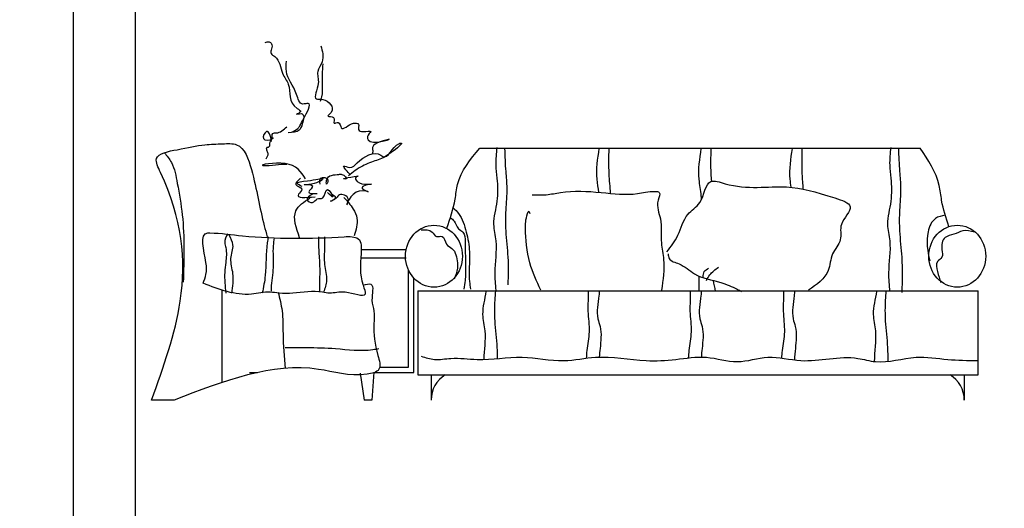
# Model space of a CAD drawing. Units: millimetres. Extents: x -256602 to -29186, y -126721 to 13127.
# Drawn here: x -209601 to -206005, y -52971 to -51189 of the extents above; entities that cross this region are included whole.
import ezdxf

# ---------------------------------------------------------------- set-up
doc = ezdxf.new("R2010")
doc.units = ezdxf.units.MM
doc.layers.add('193', color=8, linetype='Continuous')
doc.layers.add('ADGP_FURNITURES', color=2, linetype='Continuous')

# ---------------------------------------------------------------- blocks, each defined once
blk = doc.blocks.new('s12')
at = {"layer": 'ADGP_FURNITURES'}
for p, q in [((67.5981, -912.2206, -0.6857), (69.2063, -912.2206, -0.6857)), ((67.3719, -912.7073, -0.6857), (67.3719, -912.708, -0.6857)), ((67.3719, -912.7406, -0.6857), (67.3719, -913.0478, -0.6857)), ((67.3719, -912.7406, -0.6857), (69.4185, -912.7406, -0.6857)), ((69.4185, -913.0478, -0.6857), (69.4185, -912.7406, -0.6857)), ((66.7573, -913.0394, -0.6857), (66.7865, -913.0394, -0.6857)), ((67.1611, -913.0419, -0.6857), (67.1755, -913.1394, -0.6857)), ((67.2116, -913.0383, -0.6857), (67.2044, -913.1394, -0.6857)), ((67.3719, -913.0478, -0.6857), (69.4185, -913.0478, -0.6857)), ((67.4202, -913.0478, -0.6857), (67.4202, -913.1397, -0.6857)), ((69.3675, -913.0478, -0.6857), (69.3675, -913.1397, -0.6857)), ((66.4826, -913.1394, -0.6857), (66.3996, -913.1394, -0.6857)), ((67.2044, -913.1394, -0.6857), (67.1755, -913.1394, -0.6857))]:
    blk.add_line(p, q, dxfattribs=at)
at = {"layer": 'ADGP_FURNITURES', "color": 1}
for p, q in [((67.1655, -912.5906, -0.6857), (67.3293, -912.5906, -0.6857)), ((67.3573, -913.0394, -0.6857), (67.3573, -912.6948, -0.6857)), ((66.6573, -913.0755, -0.6857), (66.6573, -912.7387, -0.6857)), ((67.2132, -913.0394, -0.6857), (67.3573, -913.0394, -0.6857))]:
    blk.add_line(p, q, dxfattribs=at)
at = {"layer": 'ADGP_FURNITURES', "color": 8}
for p, q in [((67.1655, -912.6206, -0.6857), (67.3293, -912.6206, -0.6857)), ((67.3373, -913.0194, -0.6857), (67.3373, -912.6642, -0.6857)), ((67.2326, -913.0194, -0.6857), (67.3373, -913.0194, -0.6857))]:
    blk.add_line(p, q, dxfattribs=at)
for centre in [(67.4308, -912.6149, -0.6857), (69.3418, -912.6149, -0.6857)]:
    blk.add_ellipse(centre, major_axis=(0, 0.113), ratio=0.92, start_param=3.141593, end_param=9.424778, dxfattribs=at)
at = {"layer": 'ADGP_FURNITURES'}
for centre, major_axis, start_param, end_param in [((67.5292, -913.1405, -0.6857), (0.0771, 0.0771), 1.334646, 2.348842), ((69.2585, -913.1405, -0.6857), (-0.0771, 0.0771), 3.934344, 4.948539)]:
    blk.add_ellipse(centre, major_axis=major_axis, ratio=1, start_param=start_param, end_param=end_param, dxfattribs=at)
at = {"layer": 'ADGP_FURNITURES', "color": 8}
for points, knots in [([(66.8146, -911.8357, -0.6857), (66.8193, -911.834, -0.6857), (66.8279, -911.8309, -0.6857), (66.8474, -911.8452, -0.6857), (66.8252, -911.8743, -0.6857), (66.8687, -911.8942, -0.6857), (66.8687, -911.944, -0.6857), (66.9149, -911.9988, -0.6857), (66.8945, -912.0595, -0.6857), (66.9525, -912.0874, -0.6857), (66.9181, -912.1011, -0.6857), (66.9625, -912.0866, -0.6857), (66.9509, -912.1314, -0.6857), (66.9395, -912.1627, -0.6857), (66.9141, -912.164, -0.6857), (66.8987, -912.1648, -0.6857)], [0, 0, 0, 0, 14.197832, 25.868438, 60.957944, 79.187921, 146.026904, 190.924519, 285.449086, 301.953755, 318.785277, 335.289934, 372.92643, 399.022683, 439.786217, 439.786217, 439.786217, 439.786217]), ([(67.0177, -911.8473, -0.6857), (67.0233, -911.8674, -0.6857), (67.0326, -911.9006, -0.6857), (66.9974, -911.9422, -0.6857), (67.0188, -911.9849, -0.6857), (66.9835, -912.0474, -0.6857), (67.0376, -912.0377, -0.6857), (67.0762, -912.0786, -0.6857), (67.0322, -912.109, -0.6857), (67.0747, -912.1002, -0.6857), (67.059, -912.1372, -0.6857), (67.0869, -912.1203, -0.6857), (67.0917, -912.1679, -0.6857), (67.124, -912.1247, -0.6857), (67.1615, -912.1306, -0.6857), (67.15, -912.156, -0.6857), (67.1744, -912.1629, -0.6857), (67.212, -912.1531, -0.6857), (67.185, -912.1752, -0.6857), (67.1952, -912.2147, -0.6857), (67.3022, -912.1779, -0.6857), (67.2321, -912.1974, -0.6857), (67.2057, -912.2085, -0.6857), (67.2071, -912.2287, -0.6857), (67.2069, -912.2364, -0.6857), (67.2068, -912.2418, -0.6857)], [0, 0, 0, 0, 58.53936, 97.175883, 141.585484, 198.040297, 221.497855, 277.175223, 295.405235, 316.924699, 338.060994, 352.258904, 374.278906, 421.541122, 440.788786, 459.461739, 477.237808, 505.247195, 527.267239, 539.168959, 616.230111, 650.215351, 685.227104, 692.229461, 708.568296, 708.568296, 708.568296, 708.568296]), ([(66.9103, -912.1624, -0.6857), (66.9189, -912.1587, -0.6857), (66.9311, -912.1534, -0.6857), (66.9444, -912.134, -0.6857), (66.956, -912.1096, -0.6857), (66.9914, -912.0475, -0.6857), (66.9405, -912.0671, -0.6857), (66.926, -912.0002, -0.6857), (66.8877, -911.9607, -0.6857), (66.8908, -911.9162, -0.6857), (66.8917, -911.9034, -0.6857)], [0, 0, 0, 0, 27.220231, 38.890833, 68.137233, 126.490152, 145.308368, 187.387234, 279.34078, 316.686687, 316.686687, 316.686687, 316.686687]), ([(67.0247, -911.9127, -0.6857), (67.0237, -911.9259, -0.6857), (67.022, -911.95, -0.6857), (67.0222, -911.9904, -0.6857), (67.0238, -912.0239, -0.6857), (67.0171, -912.045, -0.6857), (67.0154, -912.0504, -0.6857)], [0, 0, 0, 0, 39.748618, 72.426241, 121.498287, 138.490933, 138.490933, 138.490933, 138.490933]), ([(66.838, -912.197, -0.6857), (66.8333, -912.1762, -0.6857), (66.8255, -912.1413, -0.6857), (66.7943, -912.196, -0.6857), (66.8353, -912.1926, -0.6857), (66.8437, -912.183, -0.6857), (66.845, -912.1816, -0.6857)], [0, 0, 0, 0, 41.336939, 69.540215, 102.684623, 108.626324, 108.626324, 108.626324, 108.626324]), ([(66.8179, -912.26, -0.6857), (66.8218, -912.2532, -0.6857), (66.8281, -912.242, -0.6857), (66.8201, -912.2302, -0.6857), (66.8188, -912.2151, -0.6857), (66.8304, -912.2182, -0.6857), (66.8322, -912.2075, -0.6857), (66.8314, -912.1955, -0.6857), (66.8445, -912.1862, -0.6857), (66.8374, -912.1677, -0.6857), (66.8487, -912.1642, -0.6857), (66.8679, -912.1665, -0.6857), (66.8817, -912.1535, -0.6857), (66.8935, -912.1424, -0.6857)], [0, 0, 0, 0, 20.819509, 34.105524, 45.396487, 49.597907, 63.390935, 66.191878, 86.243558, 101.712272, 109.254006, 116.256325, 160.209662, 160.209662, 160.209662, 160.209662]), ([(67.1228, -912.3142, -0.6857), (67.1097, -912.3005, -0.6857), (67.0887, -912.2783, -0.6857), (67.1298, -912.2973, -0.6857), (67.1625, -912.2587, -0.6857), (67.2143, -912.2275, -0.6857), (67.2626, -912.2668, -0.6857), (67.278, -912.2119, -0.6857), (67.3256, -912.1967, -0.6857), (67.2607, -912.2508, -0.6857), (67.226, -912.2634, -0.6857), (67.165, -912.2848, -0.6857), (67.1343, -912.3086, -0.6857), (67.1181, -912.3212, -0.6857)], [0, 0, 0, 0, 35.011756, 56.531221, 88.957711, 179.748527, 188.164254, 262.892436, 270.273502, 319.787534, 380.339743, 435.820946, 497.971587, 497.971587, 497.971587, 497.971587]), ([(66.9617, -912.3328, -0.6857), (66.9459, -912.3077, -0.6857), (66.9161, -912.2605, -0.6857), (66.7738, -912.2846, -0.6857), (66.8391, -912.2843, -0.6857), (66.8647, -912.2785, -0.6857), (66.8869, -912.279, -0.6857), (66.894, -912.2792, -0.6857)], [0, 0, 0, 0, 93.364626, 175.358138, 198.69928, 243.292463, 264.299483, 264.299483, 264.299483, 264.299483]), ([(67.0154, -912.3515, -0.6857), (67.0139, -912.3431, -0.6857), (67.0106, -912.3239, -0.6857), (67.0513, -912.3281, -0.6857), (67.0369, -912.3597, -0.6857), (67.0377, -912.3159, -0.6857), (67.0725, -912.3193, -0.6857), (67.0971, -912.3135, -0.6857), (67.1214, -912.3349, -0.6857), (67.0759, -912.3311, -0.6857), (67.1755, -912.3198, -0.6857), (67.1402, -912.3257, -0.6857), (67.1551, -912.3609, -0.6857), (67.2399, -912.3449, -0.6857), (67.1423, -912.3614, -0.6857), (67.2104, -912.387, -0.6857), (67.1339, -912.3586, -0.6857), (67.1017, -912.4523, -0.6857), (67.1268, -912.3984, -0.6857), (67.0856, -912.3826, -0.6857), (67.0761, -912.4054, -0.6857), (67.037, -912.4213, -0.6857), (67.0813, -912.4014, -0.6857), (67.0658, -912.3941, -0.6857), (67.0597, -912.3912, -0.6857)], [0, 0, 0, 0, 21.136349, 47.749357, 62.511625, 76.51634, 125.588294, 137.258905, 160.365465, 169.701874, 221.894196, 229.275262, 246.267886, 298.460207, 336.168934, 363.389165, 396.150052, 462.251262, 481.498904, 518.033615, 534.538284, 558.569466, 581.910614, 596.856281, 596.856281, 596.856281, 596.856281]), ([(66.943, -912.3305, -0.6857), (66.9329, -912.3391, -0.6857), (66.9132, -912.3556, -0.6857), (66.9598, -912.3665, -0.6857), (66.9138, -912.4049, -0.6857), (66.9616, -912.401, -0.6857), (66.9967, -912.3982, -0.6857)], [0, 0, 0, 0, 28.491522, 55.104506, 77.124551, 138.52556, 138.52556, 138.52556, 138.52556]), ([(66.95, -912.3608, -0.6857), (66.9414, -912.3565, -0.6857), (66.9175, -912.3446, -0.6857), (66.9789, -912.3406, -0.6857), (67.0506, -912.3219, -0.6857), (66.9931, -912.3557, -0.6857), (66.9419, -912.3536, -0.6857), (67.0073, -912.3514, -0.6857), (66.9576, -912.3864, -0.6857), (66.9873, -912.3865, -0.6857), (67.0037, -912.3865, -0.6857)], [0, 0, 0, 0, 22.019965, 60.515137, 116.969783, 172.451003, 188.789859, 219.490357, 244.737682, 275.878599, 275.878599, 275.878599, 275.878599]), ([(68.2817, -912.5987, -0.6857), (68.2965, -912.5797, -0.6857), (68.3285, -912.5385, -0.6857), (68.3449, -912.461, -0.6857), (68.4164, -912.4231, -0.6857), (68.4225, -912.3248, -0.6857), (68.5592, -912.3772, -0.6857), (68.7099, -912.347, -0.6857), (68.842, -912.3849, -0.6857), (68.9788, -912.4298, -0.6857), (68.9049, -912.4926, -0.6857), (68.9253, -912.5581, -0.6857), (68.8784, -912.6048, -0.6857), (68.8773, -912.6847, -0.6857), (68.8287, -912.7182, -0.6857), (68.7985, -912.739, -0.6857)], [0, 0, 0, 0, 72.233047, 156.470492, 218.801185, 304.830125, 357.530882, 582.231345, 763.024758, 827.63193, 899.307199, 955.544862, 1014.704082, 1076.905882, 1178.90147, 1178.90147, 1178.90147, 1178.90147]), ([(66.9875, -912.3888, -0.6857), (66.976, -912.3953, -0.6857), (66.9555, -912.4069, -0.6857), (66.9907, -912.4268, -0.6857), (67.0013, -912.3999, -0.6857), (67.0338, -912.4107, -0.6857), (67.0342, -912.3479, -0.6857), (67.0735, -912.4139, -0.6857), (67.0512, -912.3917, -0.6857), (67.0415, -912.382, -0.6857)], [0, 0, 0, 0, 28.620833, 51.247591, 72.845389, 93.362505, 128.089662, 161.819624, 188.163551, 188.163551, 188.163551, 188.163551]), ([(67.7888, -912.3904, -0.6857), (67.8062, -912.3912, -0.6857), (67.8413, -912.3927, -0.6857), (67.9243, -912.3741, -0.6857), (68.0347, -912.3799, -0.6857), (68.1546, -912.3956, -0.6857), (68.2176, -912.3758, -0.6857), (68.2622, -912.3806, -0.6857), (68.2379, -912.4285, -0.6857), (68.2668, -912.4826, -0.6857), (68.2565, -912.5582, -0.6857), (68.2762, -912.6436, -0.6857), (68.2674, -912.7014, -0.6857), (68.2616, -912.739, -0.6857)], [0, 0, 0, 0, 52.087932, 104.788603, 253.038902, 385.322741, 449.929867, 466.450206, 494.782313, 563.367144, 651.607113, 712.240498, 824.715876, 824.715876, 824.715876, 824.715876]), ([(66.9403, -912.5473, -0.6857), (66.9274, -912.5117, -0.6857), (66.9054, -912.4512, -0.6857), (66.9564, -912.4165, -0.6857), (66.9774, -912.4022, -0.6857)], [0, 0, 0, 0, 98.743157, 167.951283, 167.951283, 167.951283, 167.951283]), ([(67.1017, -912.4005, -0.6857), (67.114, -912.4138, -0.6857), (67.1346, -912.436, -0.6857), (67.1567, -912.4853, -0.6857), (67.1461, -912.519, -0.6857), (67.1393, -912.5405, -0.6857)], [0, 0, 0, 0, 54.283088, 90.611444, 155.492406, 155.492406, 155.492406, 155.492406]), ([(67.8209, -912.739, -0.6857), (67.8057, -912.7067, -0.6857), (67.773, -912.637, -0.6857), (67.7635, -912.5308, -0.6857), (67.7651, -912.4806, -0.6857), (67.7769, -912.4464, -0.6857), (67.7795, -912.4545, -0.6857), (67.7808, -912.4585, -0.6857)], [0, 0, 0, 0, 107.885542, 233.125089, 289.789384, 298.748781, 307.708142, 307.708142, 307.708142, 307.708142]), ([(66.5873, -912.7136, -0.6857), (66.6458, -912.7361, -0.6857), (66.7265, -912.7673, -0.6857), (66.8207, -912.7422, -0.6857), (66.871, -912.7517, -0.6857), (66.935, -912.7499, -0.6857), (66.9961, -912.7391, -0.6857), (67.0605, -912.7536, -0.6857), (67.1045, -912.7346, -0.6857), (67.1927, -912.7761, -0.6857), (67.1573, -912.6862, -0.6857), (67.1633, -912.6339, -0.6857), (67.168, -912.5518, -0.6857), (67.1297, -912.5423, -0.6857), (66.9912, -912.5511, -0.6857), (66.8127, -912.5529, -0.6857), (66.6513, -912.5308, -0.6857), (66.5702, -912.528, -0.6857), (66.5998, -912.6215, -0.6857), (66.6012, -912.678, -0.6857), (66.5915, -912.7027, -0.6857), (66.5873, -912.7136, -0.6857)], [0, 0, 0, 0, 181.226722, 250.170629, 282.848671, 333.370342, 441.691229, 467.20853, 525.0602, 597.59401, 630.864543, 746.568125, 801.770579, 824.593966, 853.46347, 1225.176103, 1344.753949, 1351.971365, 1460.472551, 1503.77691, 1538.012, 1538.012, 1538.012, 1538.012]), ([(66.6775, -912.5331, -0.6857), (66.6718, -912.5438, -0.6857), (66.6632, -912.5603, -0.6857), (66.6749, -912.5953, -0.6857), (66.6711, -912.632, -0.6857), (66.6641, -912.6869, -0.6857), (66.6678, -912.7243, -0.6857), (66.6703, -912.7496, -0.6857)], [0, 0, 0, 0, 34.23509, 52.635902, 106.766317, 143.033275, 218.901764, 218.901764, 218.901764, 218.901764]), ([(67.3841, -912.5186, -0.6857), (67.3993, -912.5178, -0.6857), (67.4229, -912.5164, -0.6857), (67.4367, -912.5483, -0.6857), (67.4685, -912.5354, -0.6857), (67.4706, -912.574, -0.6857), (67.5084, -912.5885, -0.6857), (67.5165, -912.6273, -0.6857), (67.5174, -912.6661, -0.6857), (67.5096, -912.6857, -0.6857), (67.5043, -912.6989, -0.6857)], [0, 0, 0, 0, 40.861148, 63.526857, 83.56064, 115.864217, 141.52001, 197.327846, 217.361728, 259.193601, 259.193601, 259.193601, 259.193601]), ([(69.4057, -912.5266, -0.6857), (69.3906, -912.5232, -0.6857), (69.3638, -912.5171, -0.6857), (69.3308, -912.5369, -0.6857), (69.2889, -912.5421, -0.6857), (69.2816, -912.5847, -0.6857), (69.2922, -912.6196, -0.6857), (69.2605, -912.6354, -0.6857), (69.2699, -912.6745, -0.6857), (69.2774, -912.6982, -0.6857), (69.2814, -912.7109, -0.6857)], [0, 0, 0, 0, 44.256189, 78.489965, 112.723816, 158.407978, 186.455377, 209.121029, 245.181943, 287.01386, 287.01386, 287.01386, 287.01386]), ([(66.6811, -912.5367, -0.6857), (66.6877, -912.5486, -0.6857), (66.703, -912.576, -0.6857), (66.6813, -912.6248, -0.6857), (66.7012, -912.6831, -0.6857), (66.6953, -912.7255, -0.6857), (66.6919, -912.7496, -0.6857)], [0, 0, 0, 0, 38.866846, 89.901508, 144.510956, 216.775064, 216.775064, 216.775064, 216.775064]), ([(66.8254, -912.5439, -0.6857), (66.8241, -912.5512, -0.6857), (66.8158, -912.5975, -0.6857), (66.8201, -912.6674, -0.6857), (66.8081, -912.7281, -0.6857), (66.8038, -912.7496, -0.6857)], [0, 0, 0, 0, 21.950863, 141.25635, 207.108848, 207.108848, 207.108848, 207.108848]), ([(66.8471, -912.5476, -0.6857), (66.8457, -912.5572, -0.6857), (66.8403, -912.593, -0.6857), (66.848, -912.655, -0.6857), (66.836, -912.7098, -0.6857), (66.8362, -912.7388, -0.6857), (66.8363, -912.7424, -0.6857)], [0, 0, 0, 0, 29.094209, 108.485542, 184.611072, 195.437174, 195.437174, 195.437174, 195.437174]), ([(67.0095, -912.5439, -0.6857), (67.0093, -912.5572, -0.6857), (67.0087, -912.5909, -0.6857), (67.0144, -912.6437, -0.6857), (67.0129, -912.6979, -0.6857), (67.013, -912.7316, -0.6857), (67.0131, -912.746, -0.6857)], [0, 0, 0, 0, 39.69569, 101.149536, 158.888667, 202.193026, 202.193026, 202.193026, 202.193026]), ([(67.0311, -912.5439, -0.6857), (67.0313, -912.5572, -0.6857), (67.0318, -912.5909, -0.6857), (67.027, -912.644, -0.6857), (67.0441, -912.6986, -0.6857), (67.0325, -912.7317, -0.6857), (67.0275, -912.746, -0.6857)], [0, 0, 0, 0, 39.69569, 101.043491, 159.231963, 203.869074, 203.869074, 203.869074, 203.869074]), ([(68.2857, -912.6068, -0.6857), (68.2865, -912.6125, -0.6857), (68.2892, -912.6327, -0.6857), (68.3384, -912.6422, -0.6857), (68.3867, -912.692, -0.6857), (68.4678, -912.7044, -0.6857), (68.5242, -912.7278, -0.6857), (68.5488, -912.7403, -0.6857), (68.5541, -912.743, -0.6857)], [0, 0, 0, 0, 16.520339, 57.77249, 124.458333, 225.822378, 290.553607, 308.47234, 308.47234, 308.47234, 308.47234]), ([(68.4139, -912.6909, -0.6857), (68.4142, -912.6836, -0.6857), (68.4148, -912.6691, -0.6857), (68.4276, -912.6622, -0.6857), (68.4339, -912.6589, -0.6857)], [0, 0, 0, 0, 20.430573, 40.464424, 40.464424, 40.464424, 40.464424])]:
    blk.add_open_spline(points, degree=3, knots=knots, dxfattribs=at)
at = {"layer": 'ADGP_FURNITURES'}
for points, knots in [([(66.3996, -913.1394, -0.6857), (66.4428, -913.0188, -0.6857), (66.5406, -912.7458, -0.6857), (66.5088, -912.4611, -0.6857), (66.3991, -912.2423, -0.6857), (66.5094, -912.2248, -0.6857), (66.5807, -912.207, -0.6857), (66.6536, -912.2054, -0.6857), (66.7335, -912.2003, -0.6857), (66.7808, -912.3428, -0.6857), (66.7953, -912.4492, -0.6857), (66.8181, -912.5307, -0.6857), (66.8218, -912.5439, -0.6857)], [0, 0, 0, 0, 375.737826, 850.387652, 902.931052, 985.379979, 1088.021628, 1153.078214, 1203.728601, 1308.939284, 1519.916827, 1561.062279, 1561.062279, 1561.062279, 1561.062279]), ([(66.4465, -912.2372, -0.6857), (66.4557, -912.2489, -0.6857), (66.4814, -912.2813, -0.6857), (66.4958, -912.3623, -0.6857), (66.5217, -912.5061, -0.6857), (66.5177, -912.6276, -0.6857), (66.5151, -912.7099, -0.6857)], [0, 0, 0, 0, 44.049739, 122.864849, 239.744248, 485.162122, 485.162122, 485.162122, 485.162122]), ([(67.4778, -912.5125, -0.6857), (67.4898, -912.4778, -0.6857), (67.5078, -912.4258, -0.6857), (67.5172, -912.3179, -0.6857), (67.5632, -912.2617, -0.6857), (67.5981, -912.2206, -0.6857)], [0, 0, 0, 0, 109.715225, 164.717522, 319.974725, 319.974725, 319.974725, 319.974725]), ([(69.3116, -912.5067, -0.6857), (69.3009, -912.4753, -0.6857), (69.2849, -912.4263, -0.6857), (69.2747, -912.3231, -0.6857), (69.2363, -912.2637, -0.6857), (69.2063, -912.2206, -0.6857)], [10.318344, 10.318344, 10.318344, 10.318344, 109.715225, 164.717522, 317.924576, 317.924576, 317.924576, 317.924576]), ([(68.4259, -912.7029, -0.6857), (68.4296, -912.696, -0.6857), (68.44, -912.6763, -0.6857), (68.4582, -912.6633, -0.6857), (68.47, -912.6548, -0.6857)], [0, 0, 0, 0, 23.363259, 65.955745, 65.955745, 65.955745, 65.955745]), ([(67.1719, -912.7208, -0.6857), (67.1833, -912.7175, -0.6857), (67.2173, -912.7078, -0.6857), (67.1976, -912.7737, -0.6857), (67.2153, -912.8153, -0.6857), (67.2081, -912.8866, -0.6857), (67.2168, -912.9495, -0.6857), (67.2428, -913.0339, -0.6857), (67.1334, -913.0598, -0.6857), (66.9007, -912.979, -0.6857), (66.6621, -913.0706, -0.6857), (66.4826, -913.1394, -0.6857)], [0, 0, 0, 0, 29.09417, 86.945966, 127.292392, 174.205467, 290.582403, 341.23287, 388.145905, 565.889877, 1104.504326, 1104.504326, 1104.504326, 1104.504326]), ([(67.3841, -912.9794, -0.6857), (67.4001, -912.9847, -0.6857), (67.4353, -912.9966, -0.6857), (67.5045, -912.9819, -0.6857), (67.6111, -912.9995, -0.6857), (67.7489, -912.9718, -0.6857), (67.8932, -913.0059, -0.6857), (68.0436, -912.9718, -0.6857), (68.1801, -912.9999, -0.6857), (68.3151, -912.9938, -0.6857), (68.4264, -912.9734, -0.6857), (68.5381, -913.013, -0.6857), (68.6527, -912.9705, -0.6857), (68.7993, -913.0129, -0.6857), (68.9323, -912.9697, -0.6857), (69.0701, -913.0123, -0.6857), (69.1804, -912.9723, -0.6857), (69.3046, -912.9943, -0.6857), (69.3795, -912.995, -0.6857), (69.4156, -912.9954, -0.6857)], [0, 0, 0, 0, 49.560916, 109.795839, 206.041565, 370.514196, 523.244954, 640.061112, 824.76374, 933.020566, 1045.495763, 1158.824136, 1272.152508, 1392.954889, 1601.460588, 1666.685979, 1815.800011, 1932.272164, 2040.52891, 2040.52891, 2040.52891, 2040.52891])]:
    blk.add_open_spline(points, degree=3, knots=knots, dxfattribs=at)
at = {"layer": 'ADGP_FURNITURES', "color": 1}
for points, knots in [([(67.6606, -912.2181, -0.6857), (67.6583, -912.2395, -0.6857), (67.6543, -912.2769, -0.6857), (67.6626, -912.3421, -0.6857), (67.6656, -912.415, -0.6857), (67.6416, -912.4905, -0.6857), (67.6648, -912.577, -0.6857), (67.6486, -912.6576, -0.6857), (67.6545, -912.7176, -0.6857), (67.6566, -912.739, -0.6857)], [0, 0, 0, 0, 64.233403, 112.481299, 196.623447, 281.619849, 342.25328, 458.518645, 522.751997, 522.751997, 522.751997, 522.751997]), ([(67.6887, -912.2221, -0.6857), (67.6896, -912.2502, -0.6857), (67.6912, -912.2983, -0.6857), (67.6993, -912.373, -0.6857), (67.6914, -912.4451, -0.6857), (67.6911, -912.5295, -0.6857), (67.7034, -912.6199, -0.6857), (67.7016, -912.6855, -0.6857), (67.7007, -912.719, -0.6857)], [0, 0, 0, 0, 84.237495, 144.472456, 224.70795, 300.836536, 397.332321, 497.501547, 497.501547, 497.501547, 497.501547]), ([(68.0332, -912.2221, -0.6857), (68.0275, -912.2596, -0.6857), (68.0194, -912.313, -0.6857), (68.0297, -912.3658, -0.6857), (68.0318, -912.3815, -0.6857)], [0, 0, 0, 0, 112.475377, 160.127407, 160.127407, 160.127407, 160.127407]), ([(68.0693, -912.2221, -0.6857), (68.0685, -912.2529, -0.6857), (68.0672, -912.3075, -0.6857), (68.0731, -912.3618, -0.6857), (68.0741, -912.3856, -0.6857)], [0, 0, 0, 0, 92.15571, 163.700074, 163.700074, 163.700074, 163.700074]), ([(68.4059, -912.2221, -0.6857), (68.4002, -912.2596, -0.6857), (68.3914, -912.3173, -0.6857), (68.4053, -912.3793, -0.6857), (68.4066, -912.4045, -0.6857), (68.4067, -912.4096, -0.6857)], [0, 0, 0, 0, 112.475377, 173.108808, 188.403296, 188.403296, 188.403296, 188.403296]), ([(68.4419, -912.2221, -0.6857), (68.4412, -912.2529, -0.6857), (68.4402, -912.2928, -0.6857), (68.4431, -912.3326, -0.6857), (68.4438, -912.3417, -0.6857)], [0, 0, 0, 0, 92.15571, 119.67693, 119.67693, 119.67693, 119.67693]), ([(68.7384, -912.2221, -0.6857), (68.7327, -912.2596, -0.6857), (68.7256, -912.3069, -0.6857), (68.7328, -912.3538, -0.6857), (68.7343, -912.3635, -0.6857)], [0, 0, 0, 0, 112.475377, 141.942796, 141.942796, 141.942796, 141.942796]), ([(68.7745, -912.2221, -0.6857), (68.7737, -912.2529, -0.6857), (68.7725, -912.3023, -0.6857), (68.7772, -912.3514, -0.6857), (68.7784, -912.37, -0.6857)], [0, 0, 0, 0, 92.15571, 148.118503, 148.118503, 148.118503, 148.118503]), ([(69.099, -912.2181, -0.6857), (69.0968, -912.2395, -0.6857), (69.0927, -912.2769, -0.6857), (69.1011, -912.3421, -0.6857), (69.104, -912.415, -0.6857), (69.08, -912.4905, -0.6857), (69.1032, -912.577, -0.6857), (69.0871, -912.659, -0.6857), (69.0929, -912.7203, -0.6857), (69.095, -912.743, -0.6857)], [0, 0, 0, 0, 64.233403, 112.481299, 196.623447, 281.619849, 342.25328, 458.518645, 526.75141, 526.75141, 526.75141, 526.75141]), ([(69.1271, -912.2221, -0.6857), (69.128, -912.2502, -0.6857), (69.1296, -912.2983, -0.6857), (69.1377, -912.373, -0.6857), (69.1298, -912.4451, -0.6857), (69.1296, -912.5295, -0.6857), (69.1427, -912.6292, -0.6857), (69.1404, -912.7042, -0.6857), (69.1391, -912.747, -0.6857)], [0, 0, 0, 0, 84.237495, 144.472456, 224.70795, 300.836536, 397.332321, 525.548945, 525.548945, 525.548945, 525.548945]), ([(67.501, -912.439, -0.6857), (67.5082, -912.4449, -0.6857), (67.5323, -912.4681, -0.6857), (67.5458, -912.515, -0.6857), (67.5601, -912.5739, -0.6857), (67.5616, -912.6349, -0.6857), (67.5574, -912.6925, -0.6857), (67.5629, -912.7256, -0.6857), (67.5645, -912.735, -0.6857)], [34.701734, 34.701734, 34.701734, 34.701734, 62.587656, 136.251197, 173.191811, 245.424854, 317.546682, 345.878835, 345.878835, 345.878835, 345.878835]), ([(67.4903, -912.4754, -0.6857), (67.496, -912.4781, -0.6857), (67.509, -912.4877, -0.6857), (67.5141, -912.5147, -0.6857), (67.5446, -912.5273, -0.6857), (67.5436, -912.6028, -0.6857), (67.5498, -912.6669, -0.6857), (67.5419, -912.7242, -0.6857), (67.5404, -912.735, -0.6857)], [33.002736, 33.002736, 33.002736, 33.002736, 52.087989, 84.391566, 104.42539, 141.366005, 281.602903, 313.906504, 313.906504, 313.906504, 313.906504]), ([(69.2981, -912.4655, -0.6857), (69.2851, -912.468, -0.6857), (69.2533, -912.4743, -0.6857), (69.2232, -912.5436, -0.6857), (69.234, -912.5967, -0.6857), (69.2411, -912.6316, -0.6857)], [0, 0, 0, 0, 38.011492, 93.00469, 199.417844, 199.417844, 199.417844, 199.417844]), ([(66.8615, -912.746, -0.6857), (66.8673, -912.7688, -0.6857), (66.8798, -912.8185, -0.6857), (66.8783, -912.9123, -0.6857), (66.8836, -912.9819, -0.6857), (66.8868, -913.0239, -0.6857)], [0, 0, 0, 0, 70.068204, 153.146619, 279.657027, 279.657027, 279.657027, 279.657027]), ([(67.6209, -912.7406, -0.6857), (67.6208, -912.7414, -0.6857), (67.6169, -912.7704, -0.6857), (67.6014, -912.8191, -0.6857), (67.6239, -912.9015, -0.6857), (67.6132, -912.9567, -0.6857), (67.6125, -912.9914, -0.6857)], [194.236029, 194.236029, 194.236029, 194.236029, 196.623447, 281.619849, 342.25328, 446.449161, 446.449161, 446.449161, 446.449161]), ([(67.6549, -912.7406, -0.6857), (67.6541, -912.7521, -0.6857), (67.6512, -912.7889, -0.6857), (67.651, -912.8581, -0.6857), (67.6607, -912.9288, -0.6857), (67.6617, -912.9746, -0.6857), (67.6617, -912.9882, -0.6857)], [190.255604, 190.255604, 190.255604, 190.255604, 224.70795, 300.836536, 397.332321, 438.291577, 438.291577, 438.291577, 438.291577]), ([(67.9941, -912.7406, -0.6857), (67.9946, -912.7654, -0.6857), (67.9901, -912.8158, -0.6857), (68.0016, -912.8888, -0.6857), (67.99, -912.9457, -0.6857), (67.9873, -912.9776, -0.6857), (67.9868, -912.9868, -0.6857)], [190.836968, 190.836968, 190.836968, 190.836968, 265.264473, 341.498474, 410.083305, 437.573854, 437.573854, 437.573854, 437.573854]), ([(68.0343, -912.7406, -0.6857), (68.0341, -912.7467, -0.6857), (68.0323, -912.7811, -0.6857), (68.0208, -912.8259, -0.6857), (68.0449, -912.8872, -0.6857), (68.0388, -912.9348, -0.6857), (68.0351, -912.9724, -0.6857), (68.0345, -912.9829, -0.6857)], [190.129367, 190.129367, 190.129367, 190.129367, 208.421077, 292.658572, 321.828316, 401.96366, 433.110807, 433.110807, 433.110807, 433.110807]), ([(68.3667, -912.7406, -0.6857), (68.3672, -912.7654, -0.6857), (68.3627, -912.8158, -0.6857), (68.3742, -912.8888, -0.6857), (68.3627, -912.9454, -0.6857), (68.36, -912.977, -0.6857), (68.3595, -912.9858, -0.6857)], [190.836968, 190.836968, 190.836968, 190.836968, 265.264473, 341.498474, 410.083305, 436.597925, 436.597925, 436.597925, 436.597925]), ([(68.4069, -912.7406, -0.6857), (68.4068, -912.7467, -0.6857), (68.4049, -912.7811, -0.6857), (68.3934, -912.8259, -0.6857), (68.4175, -912.8872, -0.6857), (68.4115, -912.9347, -0.6857), (68.4077, -912.9723, -0.6857), (68.4072, -912.9826, -0.6857)], [190.129367, 190.129367, 190.129367, 190.129367, 208.421077, 292.658572, 321.828316, 401.96366, 432.870883, 432.870883, 432.870883, 432.870883]), ([(68.7073, -912.7406, -0.6857), (68.7078, -912.7654, -0.6857), (68.7033, -912.8158, -0.6857), (68.7148, -912.8888, -0.6857), (68.7032, -912.9455, -0.6857), (68.7006, -912.9773, -0.6857), (68.7, -912.9863, -0.6857)], [190.836968, 190.836968, 190.836968, 190.836968, 265.264473, 341.498474, 410.083305, 437.099432, 437.099432, 437.099432, 437.099432]), ([(68.7475, -912.7406, -0.6857), (68.7473, -912.7467, -0.6857), (68.7455, -912.7811, -0.6857), (68.734, -912.8259, -0.6857), (68.7581, -912.8872, -0.6857), (68.7516, -912.9383, -0.6857), (68.7476, -912.9793, -0.6857), (68.7474, -912.9932, -0.6857)], [190.129367, 190.129367, 190.129367, 190.129367, 208.421077, 292.658572, 321.828316, 401.96366, 443.368776, 443.368776, 443.368776, 443.368776]), ([(69.0473, -912.7406, -0.6857), (69.0472, -912.7414, -0.6857), (69.0433, -912.7704, -0.6857), (69.0278, -912.8191, -0.6857), (69.051, -912.904, -0.6857), (69.0386, -912.9618, -0.6857), (69.0389, -912.999, -0.6857)], [194.236029, 194.236029, 194.236029, 194.236029, 196.623447, 281.619849, 342.25328, 454.038772, 454.038772, 454.038772, 454.038772]), ([(69.0813, -912.7406, -0.6857), (69.0805, -912.7521, -0.6857), (69.0776, -912.7889, -0.6857), (69.0774, -912.8581, -0.6857), (69.0876, -912.9323, -0.6857), (69.0882, -912.9815, -0.6857), (69.0881, -912.9986, -0.6857)], [190.255604, 190.255604, 190.255604, 190.255604, 224.70795, 300.836536, 397.332321, 448.655162, 448.655162, 448.655162, 448.655162]), ([(66.8868, -912.9481, -0.6857), (66.9133, -912.948, -0.6857), (66.9747, -912.9478, -0.6857), (67.0815, -912.9502, -0.6857), (67.1701, -912.9625, -0.6857), (67.2224, -912.953, -0.6857), (67.2296, -912.9517, -0.6857)], [0, 0, 0, 0, 79.391174, 184.105385, 321.283121, 343.233949, 343.233949, 343.233949, 343.233949])]:
    blk.add_open_spline(points, degree=3, knots=knots, dxfattribs=at)
for points in [[(68.3981, -912.6871, -0.6857), (68.3977, -912.7044, -0.6857), (68.3978, -912.7217, -0.6857), (68.3979, -912.739, -0.6857)], [(68.4505, -912.7034, -0.6857), (68.4524, -912.7166, -0.6857), (68.4552, -912.7298, -0.6857), (68.458, -912.743, -0.6857)]]:
    blk.add_open_spline(points, degree=3, dxfattribs=at)

msp = doc.modelspace()

# ---------------------------------------------------------------- linework, layer by layer
at = {"layer": '193'}
msp.add_lwpolyline([(-209177.9497, -48076.996), (-185751.887, -48076.996), (-185751.887, -61475.2213), (-209177.9497, -61475.2213)], close=True, dxfattribs=at)
at = {"layer": 'ADGP_FURNITURES'}
for points in [[(-219180.085, -63853.3242), (-209404.2609, -63853.3242), (-209404.2609, -31399.8486), (-219180.085, -31399.8486)], [(-209404.2609, -47258.7743), (-164432.2994, -47258.7743), (-164432.2994, -64977.6359), (-209404.2609, -64977.6359)]]:
    msp.add_lwpolyline(points, close=True, dxfattribs=at)

# ---------------------------------------------------------------- block references
at = {"layer": 'ADGP_FURNITURES', "xscale": 1000, "yscale": 1000, "zscale": 1000}
msp.add_blockref('s12', (-275518.3983, 860563.7386), dxfattribs=at)

doc.saveas('drawing.dxf')
